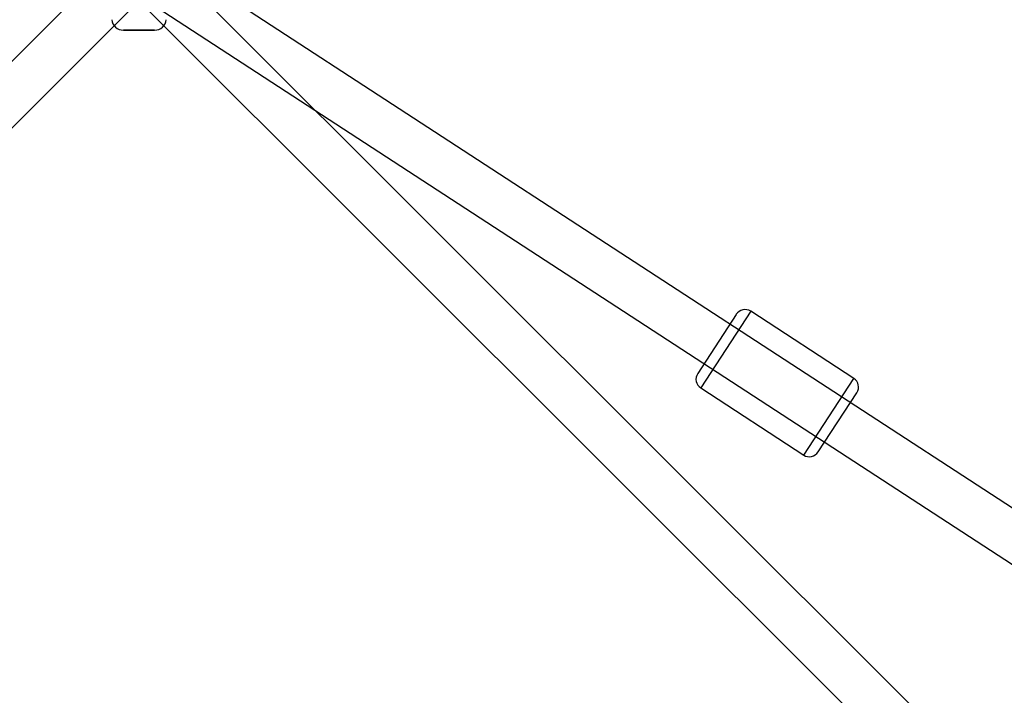
# Model space of a CAD drawing. Extents: x -16501 to 19209, y 1806 to 8323.
# Drawn here: x -7744 to -7368, y 4026 to 4284 of the extents above; entities that cross this region are included whole.
import ezdxf

# ---------------------------------------------------------------- set-up
doc = ezdxf.new("R2010")
doc.units = 0

msp = doc.modelspace()

# ---------------------------------------------------------------- linework, layer by layer
at = {"color": 7, "linetype": 'Continuous'}
for p, q in [((-7704.78, 4310.73), (-8022.97, 3992.73)), ((-7704.78, 4310.73), (-8022.97, 3992.73)), ((-7704.78, 4310.73), (-8022.97, 3992.73)), ((-7205.6, 3993.91), (-7693.5, 4311.91)), ((-7373.85, 3992.73), (-7692.05, 4310.73)), ((-7373.85, 3992.73), (-7692.05, 4310.73)), ((-8010.25, 3980), (-7692.05, 4298)), ((-8010.25, 3980), (-7692.05, 4298)), ((-8010.25, 3980), (-7692.05, 4298)), ((-7704.78, 4298), (-7386.58, 3980)), ((-7704.78, 4298), (-7386.58, 3980)), ((-7703.33, 4296.83), (-7215.42, 3978.83)), ((-7692.46, 4280.37), (-7704.37, 4280.37)), ((-7704.37, 4280.37), (-7692.46, 4280.37)), ((-7704.37, 4280.37), (-7692.46, 4280.37)), ((-7692.46, 4280.37), (-7704.37, 4280.37)), ((-7704.37, 4280.37), (-7692.46, 4280.37)), ((-7704.37, 4280.37), (-7692.46, 4280.37)), ((-7470.13, 4171.69), (-7484.87, 4149.07)), ((-7470.13, 4171.69), (-7484.87, 4149.07)), ((-7464.6, 4172.85), (-7483.7, 4143.55)), ((-7464.6, 4172.85), (-7483.7, 4143.55)), ((-7425.22, 4147.2), (-7464.59, 4172.86)), ((-7444.32, 4117.88), (-7425.23, 4147.19)), ((-7444.32, 4117.88), (-7425.23, 4147.19)), ((-7483.71, 4143.54), (-7444.33, 4117.87)), ((-7438.8, 4119.04), (-7424.05, 4141.66)), ((-7438.8, 4119.04), (-7424.05, 4141.66))]:
    msp.add_line(p, q, dxfattribs=at)
for centre, radius, start, end in [((-7704.37, 4284.87), 4.5, 186.1155, 270), ((-7704.37, 4284.87), 4.5, 186.1155, 270), ((-7704.37, 4284.87), 4.5, 186.1155, 270), ((-7692.46, 4284.87), 4.5, 270, 353.8845), ((-7692.46, 4284.87), 4.5, 270, 353.8845), ((-7692.46, 4284.87), 4.5, 270, 353.8845), ((-7466.78, 4169.51), 4, 56.905, 146.905), ((-7481.52, 4146.89), 4, 146.905, 236.905), ((-7427.4, 4143.85), 4, 326.905, 56.905), ((-7442.15, 4121.23), 4, 236.905, 326.905)]:
    msp.add_arc(centre, radius, start, end, dxfattribs=at)

doc.saveas('drawing.dxf')
